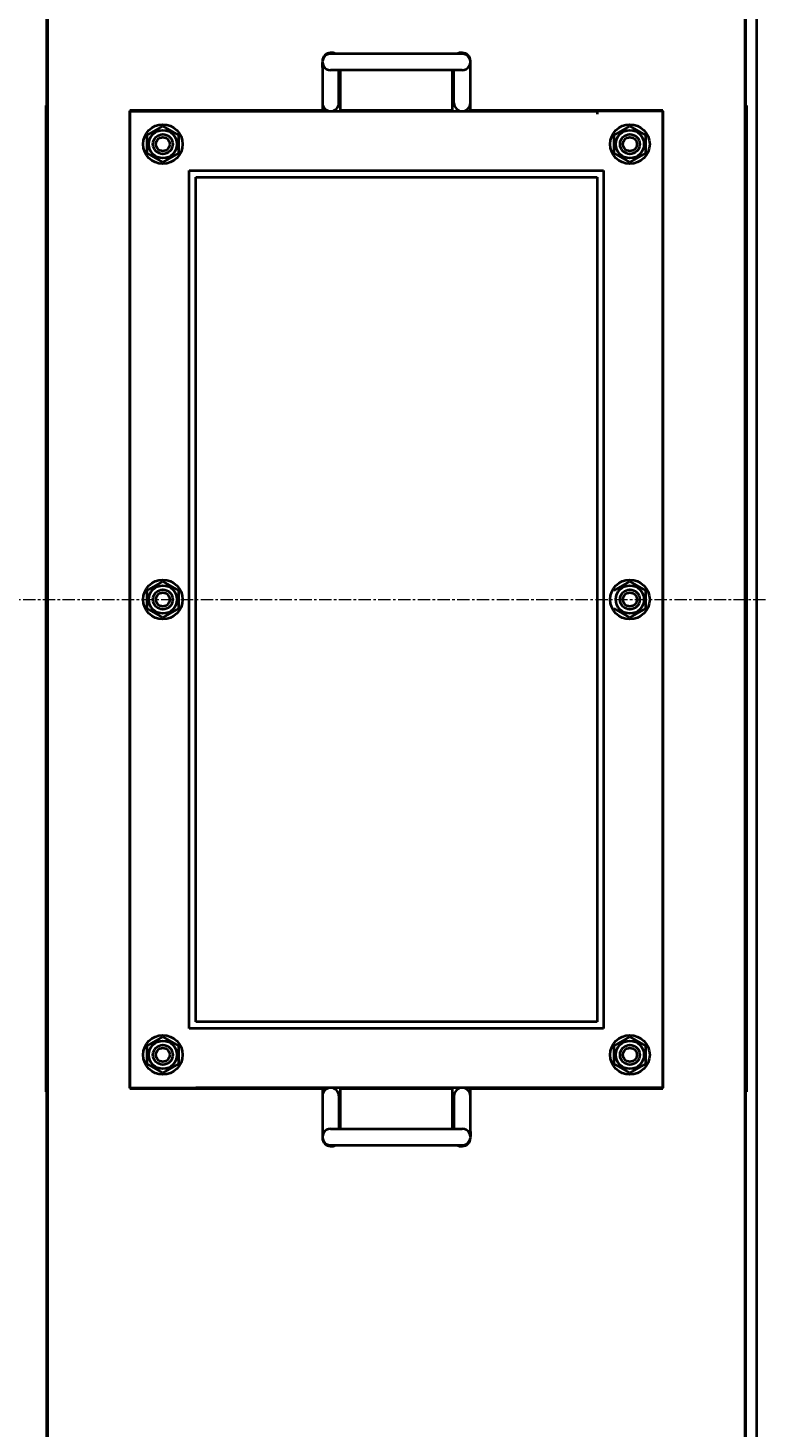
# Model space of a CAD drawing. Units: millimetres. Extents: x -1069 to 4943, y -4659 to 1652.
# Drawn here: x 1079 to 1523, y -3582 to -2730 of the extents above; entities that cross this region are included whole.
import ezdxf

# ---------------------------------------------------------------- set-up
doc = ezdxf.new("R2010")
doc.units = ezdxf.units.MM
for name, pattern in [('K5LT_AXLED', [12, 7.5, -1.5, 1.5, -1.5]), ('K5LT_BASIC', [0]), ('K5LT_THIN', [0])]:
    doc.linetypes.add(name, pattern=pattern)
doc.layers.add('Системный слой', color=7, linetype='Continuous')
doc.styles.add('KDIMTEXTSTYLE', font='GOST_AU.SHX', dxfattribs={"width": 0.96, "oblique": 15, "height": 5})
doc.dimstyles.new('KDIMSTYLE (1.00)', dxfattribs={"dimtxt": 5, "dimasz": 1, "dimexe": 2, "dimexo": 0, "dimgap": 1, "dimtad": 1, "dimtxsty": 'KDIMTEXTSTYLE', "dimsah": 1, "dimcen": 0, "dimdle": 1, "dimadec": 0, "dimazin": 0, "dimtfac": 0.667, "dimtmove": 0, "dimatfit": 3, "dimfxl": 1, "dimtvp": 1, "dimtolj": 1, "dimtzin": 0, "dimarcsym": 0})

# ---------------------------------------------------------------- blocks, each defined once
blk = doc.blocks.new('KDIMARROW_01')
at = {"layer": 'Системный слой'}
blk.add_hatch(color=0, dxfattribs=at).paths.add_polyline_path([(0, 0), (-5, 0.66), (-4.5, 0), (-5, -0.66)])
at = {"layer": 'Системный слой', "color": 0, "linetype": 'K5LT_THIN', "lineweight": 20}
for p, q in [((-4.5, 0), (-5, 0.66)), ((-5, 0.66), (0, 0)), ((0, 0), (-5, -0.66)), ((-5, -0.66), (-4.5, 0)), ((0, 0), (-1, 0))]:
    blk.add_line(p, q, dxfattribs=at)
blk = doc.blocks.new('U14')
at = {"layer": 'Системный слой', "color": 150, "linetype": 'K5LT_BASIC', "lineweight": 40, "true_color": 0x0080ff}
for p, q in [((1522.27, -2247.58), (1522.27, -3908.58)), ((1090.77, -2777.58), (1090.77, -2490.58)), ((1091.27, -3745.58), (1091.27, -2490.58)), ((1515.27, -3745.58), (1515.27, -2490.58)), ((1515.77, -2777.58), (1515.77, -2490.58)), ((1258.27, -2750.58), (1258.27, -2750.79)), ((1264.27, -2745.58), (1263.27, -2745.58)), ((1343.27, -2746.08), (1263.27, -2746.08)), ((1263.27, -2746.08), (1263.27, -2746.08)), ((1343.27, -2745.58), (1342.27, -2745.58)), ((1343.26, -2746.08), (1343.26, -2746.08)), ((1348.27, -2780.58), (1348.27, -2750.58)), ((1258.27, -2754.43), (1258.27, -2751.38)), ((1258.27, -2754.43), (1258.27, -2780.58)), ((1343.27, -2756.08), (1263.27, -2756.08)), ((1263.27, -2756.08), (1263.27, -2756.08)), ((1268.27, -2772.73), (1268.27, -2756.08)), ((1269.27, -2780.58), (1269.27, -2756.08)), ((1337.27, -2756.08), (1337.27, -2780.58)), ((1338.26, -2772.73), (1338.26, -2756.08)), ((1343.26, -2756.08), (1343.26, -2756.08)), ((1348.26, -2754.43), (1348.26, -2751.38)), ((1348.26, -2772.73), (1348.26, -2754.43)), ((1268.27, -2776.08), (1268.27, -2772.73)), ((1338.26, -2776.08), (1338.26, -2772.73)), ((1348.26, -2776.08), (1348.26, -2772.73)), ((1090.27, -3377.58), (1090.27, -2777.58)), ((1090.27, -2777.58), (1090.77, -2777.58)), ((1141.27, -2780.58), (1141.27, -3375.58)), ((1258.27, -2780.58), (1141.27, -2780.58)), ((1141.27, -2781.08), (1142.97, -2781.08)), ((1141.27, -3375.08), (1141.27, -2781.08)), ((1142.97, -2781.08), (1181.27, -2781.08)), ((1181.27, -2781.08), (1425.27, -2781.08)), ((1253.27, -2781.08), (1253.27, -2780.58)), ((1337.27, -2780.58), (1269.27, -2780.58)), ((1465.27, -2780.58), (1348.27, -2780.58)), ((1353.27, -2781.08), (1353.27, -2780.58)), ((1425.27, -2781.08), (1425.27, -2782.78)), ((1463.57, -2781.08), (1425.27, -2781.08)), ((1465.27, -2781.08), (1463.57, -2781.08)), ((1465.27, -3375.58), (1465.27, -2780.58)), ((1465.27, -2781.08), (1465.27, -3375.08)), ((1515.77, -2777.58), (1516.27, -2777.58)), ((1516.27, -3377.58), (1516.27, -2777.58)), ((1151.77, -2795.6), (1161.27, -2790.11)), ((1161.27, -2790.11), (1170.77, -2795.6)), ((1435.77, -2795.6), (1445.27, -2790.11)), ((1445.27, -2790.11), (1454.77, -2795.6)), ((1151.77, -2806.57), (1151.77, -2795.6)), ((1170.77, -2795.6), (1170.77, -2806.57)), ((1435.77, -2806.57), (1435.77, -2795.6)), ((1454.77, -2795.6), (1454.77, -2806.57)), ((1161.27, -2812.05), (1151.77, -2806.57)), ((1170.77, -2806.57), (1161.27, -2812.05)), ((1445.27, -2812.05), (1435.77, -2806.57)), ((1454.77, -2806.57), (1445.27, -2812.05)), ((1090.77, -2813.58), (1091.27, -2813.58)), ((1090.77, -3342.58), (1090.77, -2813.58)), ((1177.27, -2817.08), (1429.27, -2817.08)), ((1177.27, -3339.08), (1177.27, -2817.08)), ((1429.27, -2817.08), (1429.27, -3339.08)), ((1515.27, -2813.58), (1515.77, -2813.58)), ((1515.77, -3342.58), (1515.77, -2813.58)), ((1181.27, -2821.08), (1425.27, -2821.08)), ((1181.27, -3335.08), (1181.27, -2821.08)), ((1425.27, -2821.08), (1425.27, -3335.08)), ((1151.77, -3072.6), (1161.27, -3067.11)), ((1151.77, -3083.57), (1151.77, -3072.6)), ((1161.27, -3067.11), (1170.77, -3072.6)), ((1170.77, -3072.6), (1170.77, -3083.57)), ((1435.77, -3072.6), (1445.27, -3067.11)), ((1445.27, -3067.11), (1454.77, -3072.6)), ((1454.77, -3072.6), (1454.77, -3083.57)), ((1161.27, -3089.05), (1151.77, -3083.57)), ((1170.77, -3083.57), (1161.27, -3089.05)), ((1445.27, -3089.05), (1435.77, -3083.57)), ((1454.77, -3083.57), (1445.27, -3089.05)), ((1425.27, -3335.08), (1181.27, -3335.08)), ((1090.77, -3342.58), (1091.27, -3342.58)), ((1151.77, -3349.6), (1161.27, -3344.11)), ((1161.27, -3344.11), (1170.77, -3349.6)), ((1429.27, -3339.08), (1177.27, -3339.08)), ((1435.77, -3349.6), (1445.27, -3344.11)), ((1445.27, -3344.11), (1454.77, -3349.6)), ((1515.27, -3342.58), (1515.77, -3342.58)), ((1151.77, -3360.57), (1151.77, -3349.6)), ((1170.77, -3349.6), (1170.77, -3360.57)), ((1435.77, -3360.57), (1435.77, -3349.6)), ((1454.77, -3349.6), (1454.77, -3360.57)), ((1161.27, -3366.05), (1151.77, -3360.57)), ((1170.77, -3360.57), (1161.27, -3366.05)), ((1445.27, -3366.05), (1435.77, -3360.57)), ((1454.77, -3360.57), (1445.27, -3366.05)), ((1090.27, -3377.58), (1090.77, -3377.58)), ((1090.77, -3745.58), (1090.77, -3377.58)), ((1141.27, -3375.08), (1142.97, -3375.08)), ((1141.27, -3375.58), (1258.27, -3375.58)), ((1142.97, -3375.08), (1181.27, -3375.08)), ((1425.27, -3375.08), (1181.27, -3375.08)), ((1253.27, -3375.58), (1253.27, -3375.08)), ((1258.27, -3375.58), (1258.27, -3405.58)), ((1258.29, -3380.08), (1258.29, -3383.43)), ((1268.29, -3380.08), (1268.29, -3383.43)), ((1269.27, -3400.08), (1269.27, -3375.58)), ((1269.27, -3375.58), (1337.27, -3375.58)), ((1337.27, -3375.58), (1337.27, -3400.08)), ((1338.27, -3380.08), (1338.27, -3383.43)), ((1348.27, -3375.58), (1465.27, -3375.58)), ((1348.27, -3401.73), (1348.27, -3375.58)), ((1353.27, -3375.58), (1353.27, -3375.08)), ((1463.57, -3375.08), (1425.27, -3375.08)), ((1465.27, -3375.08), (1463.57, -3375.08)), ((1515.77, -3745.58), (1515.77, -3377.58)), ((1515.77, -3377.58), (1516.27, -3377.58)), ((1258.29, -3383.43), (1258.29, -3401.73)), ((1268.29, -3383.43), (1268.29, -3400.08)), ((1338.27, -3383.43), (1338.27, -3400.08)), ((1258.29, -3401.73), (1258.29, -3404.79)), ((1263.28, -3400.08), (1343.28, -3400.08)), ((1263.29, -3400.08), (1263.29, -3400.08)), ((1343.28, -3400.08), (1343.27, -3400.08)), ((1348.27, -3401.73), (1348.27, -3404.79)), ((1348.27, -3405.58), (1348.27, -3405.38)), ((1263.27, -3410.58), (1264.27, -3410.58)), ((1263.28, -3410.08), (1343.28, -3410.08)), ((1263.29, -3410.08), (1263.29, -3410.08)), ((1342.27, -3410.58), (1343.27, -3410.58)), ((1343.27, -3410.08), (1343.28, -3410.08))]:
    blk.add_line(p, q, dxfattribs=at)
at = {"layer": 'Системный слой', "color": 30, "linetype": 'K5LT_AXLED', "lineweight": 20, "true_color": 0xff8000}
blk.add_line((-879.73, -3078.08), (2013, -3078.08), dxfattribs=at)
at = {"layer": 'Системный слой', "color": 150, "linetype": 'K5LT_BASIC', "lineweight": 40, "true_color": 0x0080ff}
for centre, radius in [((1161.27, -2801.08), 12), ((1161.27, -2801.08), 8.55), ((1445.27, -2801.08), 12), ((1445.27, -2801.08), 8.55), ((1161.27, -2801.08), 6), ((1161.27, -2801.08), 4.25), ((1445.27, -2801.08), 6), ((1445.27, -2801.08), 4.25), ((1161.27, -3078.08), 12), ((1161.27, -3078.08), 8.55), ((1161.27, -3078.08), 6), ((1161.27, -3078.08), 4.25), ((1445.27, -3078.08), 12), ((1445.27, -3078.08), 8.55), ((1445.27, -3078.08), 6), ((1445.27, -3078.08), 4.25), ((1161.27, -3355.08), 12), ((1161.27, -3355.08), 8.55), ((1445.27, -3355.08), 12), ((1445.27, -3355.08), 8.55), ((1161.27, -3355.08), 6), ((1161.27, -3355.08), 4.25), ((1445.27, -3355.08), 6), ((1445.27, -3355.08), 4.25)]:
    blk.add_circle(centre, radius, dxfattribs=at)
for centre, start, end in [((1263.27, -2750.58), 90, 180), ((1263.27, -2751.08), 89.94989, 270), ((1263.27, -2751.08), 90.05009, 90.05011), ((1264.27, -2750.58), 64.15807, 90), ((1342.27, -2750.58), 90, 115.84193), ((1343.26, -2751.08), 89.94989, 89.94991), ((1343.27, -2751.08), 270, 90.05011), ((1343.27, -2750.58), 0, 90), ((1263.27, -2751.08), 270, 270.05011), ((1263.27, -2751.08), 269.94989, 269.94991), ((1343.27, -2751.08), 269.94989, 270), ((1343.26, -2751.08), 270.05009, 270.05011), ((1263.27, -2776.08), 180, 0), ((1343.26, -2776.08), 180, 0), ((1263.29, -3380.08), 0, 180), ((1343.27, -3380.08), 0, 180), ((1263.27, -3405.58), 180, 270), ((1263.28, -3405.08), 90, 270.05011), ((1263.28, -3405.08), 89.94989, 90), ((1263.29, -3405.08), 90.05009, 90.05011), ((1343.27, -3405.58), 270, 0), ((1343.28, -3405.08), 269.94989, 90), ((1343.27, -3405.08), 89.94989, 89.94991), ((1343.28, -3405.08), 90, 90.05011), ((1263.29, -3405.08), 269.94989, 269.94991), ((1264.27, -3405.58), 270, 295.84193), ((1342.27, -3405.58), 244.15807, 270), ((1343.27, -3405.08), 270.05009, 270.05011)]:
    blk.add_arc(centre, 5, start, end, dxfattribs=at)

msp = doc.modelspace()

# ---------------------------------------------------------------- block references
at = {"layer": 'Системный слой'}
msp.add_blockref('U14', (0, 0), dxfattribs=at)

# ---------------------------------------------------------------- dimensions: what is measured, and where the dimension line sits
at = {"layer": 'Системный слой', "color": 7}
msp.add_linear_dim(base=(-971.726, -4572.137), p1=(1995.274, -3104.082), p2=(-971.726, -2880.582), location=(511.774, -4572.137), dimstyle='KDIMSTYLE (1.00)', override={"dimexo": 0, "dimpost": '\\H75.0;\\W0.965;\\Q15;<>', "dimblk1": 'KDIMARROW_01', "dimblk2": 'KDIMARROW_01', "dimse1": 0, "dimse2": 0, "dimclrt": 7, "dimtolj": 1}, dxfattribs=at).render()

doc.saveas('drawing.dxf')
